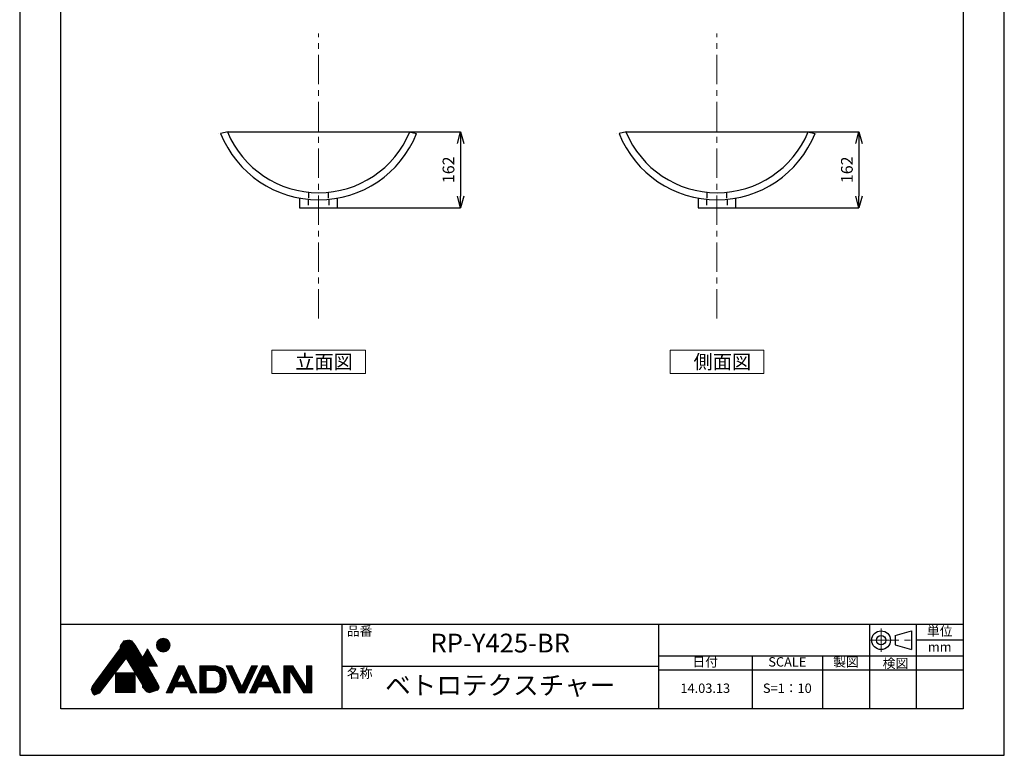
# Model space of a CAD drawing. Units: millimetres. Extents: x 0 to 2100, y 0 to 2970.
# Drawn here: x 0 to 2100, y 0 to 1569 of the extents above; entities that cross this region are included whole.
import ezdxf
from ezdxf.enums import TextEntityAlignment as Align

# ---------------------------------------------------------------- set-up
doc = ezdxf.new("R2010")
doc.units = ezdxf.units.MM
doc.header["$LTSCALE"] = 10
doc.linetypes.add('CENTER1', pattern=[10, 6.25, -1.25, 1.25, -1.25])
doc.linetypes.add('DASHED1', pattern=[2.5, 1.25, -1.25])
doc.layers.add('_0-0_', color=7, linetype='Continuous')
doc.layers.add('_0-2_', color=7, linetype='Continuous')
for name, color, linetype, lineweight in [('中心線', 1, 'CENTER1', 15), ('図面枠', 6, 'Continuous', 25), ('寸法線', 3, 'Continuous', 15), ('文字', 4, 'Continuous', 15), ('細線', 6, 'Continuous', 9)]:
    doc.layers.add(name, color=color, linetype=linetype, lineweight=lineweight)
doc.styles.add('japanese', font='romans.shx', dxfattribs={"bigfont": 'bigfont.shx'})
doc.dimstyles.new('KIHON', dxfattribs={"dimscale": 10, "dimtxt": 2.5, "dimasz": 2.5, "dimexe": 0, "dimexo": 2, "dimgap": 1, "dimtad": 1, "dimdec": 0, "dimdsep": 46, "dimtxsty": 'japanese', "dimblk": 'OPEN30', "dimcen": 2.5, "dimadec": 0, "dimazin": 0, "dimtfac": 1, "dimtdec": 0, "dimtmove": 0, "dimatfit": 0, "dimfxl": 1, "dimarcsym": 0})

# ---------------------------------------------------------------- blocks, each defined once
blk = doc.blocks.new('_Open30')
at = {"color": 0, "linetype": 'ByBlock', "lineweight": -2}
for p, q in [((-1, 0.268), (0, 0)), ((0, 0), (-1, -0.268)), ((0, 0), (-1, 0))]:
    blk.add_line(p, q, dxfattribs=at)
blk = doc.blocks.new('*D10')
at = {"layer": 'Defpoints', "color": 0, "transparency": 16777216}
for p in [(637.6, 1329.6), (637.6, 1167.6), (940.3, 1167.6)]:
    blk.add_point(p, dxfattribs=at)
at = {"layer": '寸法線', "color": 0, "lineweight": -2, "transparency": 16777216}
for p, q in [((657.6, 1329.6), (940.3, 1329.6)), ((940.3, 1304.6), (940.3, 1192.6)), ((657.6, 1167.6), (940.3, 1167.6))]:
    blk.add_line(p, q, dxfattribs=at)
at = {"layer": '寸法線', "color": 0, "lineweight": -2, "transparency": 16777216, "xscale": 25, "yscale": 25, "zscale": 25}
for p, rotation in [((940.3, 1329.6), 90), ((940.3, 1167.6), 270)]:
    blk.add_blockref('_Open30', p, dxfattribs=dict(at, rotation=rotation))
at = {"layer": '寸法線', "color": 0, "transparency": 16777216, "insert": (917.8, 1248.6), "char_height": 25, "attachment_point": 5, "rotation": 90, "style": 'japanese'}
blk.add_mtext('162', dxfattribs=at)
blk = doc.blocks.new('*D12')
at = {"layer": 'Defpoints', "color": 0, "transparency": 16777216}
for p in [(1487.3, 1329.6), (1487.3, 1167.6), (1790, 1167.6)]:
    blk.add_point(p, dxfattribs=at)
at = {"layer": '寸法線', "color": 0, "lineweight": -2, "transparency": 16777216}
for p, q in [((1507.3, 1329.6), (1790, 1329.6)), ((1790, 1304.6), (1790, 1192.6)), ((1507.3, 1167.6), (1790, 1167.6))]:
    blk.add_line(p, q, dxfattribs=at)
at = {"layer": '寸法線', "color": 0, "lineweight": -2, "transparency": 16777216, "xscale": 25, "yscale": 25, "zscale": 25}
for p, rotation in [((1790, 1329.6), 90), ((1790, 1167.6), 270)]:
    blk.add_blockref('_Open30', p, dxfattribs=dict(at, rotation=rotation))
at = {"layer": '寸法線', "color": 0, "transparency": 16777216, "insert": (1767.5, 1248.6), "char_height": 25, "attachment_point": 5, "rotation": 90, "style": 'japanese'}
blk.add_mtext('162', dxfattribs=at)

msp = doc.modelspace()

# ---------------------------------------------------------------- linework, layer by layer
at = {"layer": '_0-0_', "color": 2, "linetype": 'Continuous'}
for p, q in [((1867.23, 255.43), (1902.23, 265.43)), ((1867.23, 255.43), (1867.23, 235.43)), ((1902.23, 265.43), (1902.23, 225.43)), ((1867.23, 235.43), (1902.23, 225.43))]:
    msp.add_line(p, q, dxfattribs=at)
for radius in [20, 10]:
    msp.add_circle((1837.23, 245.43), radius, dxfattribs=at)
at = {"layer": '_0-2_', "color": 5, "linetype": 'Continuous'}
for p, q in [((423.66, 1325.65), (423.64, 1325.64)), ((444.35, 1329.62), (428.61, 1325.64)), ((444.35, 1329.62), (830.88, 1329.62)), ((830.88, 1329.62), (846.61, 1325.64)), ((1273.34, 1325.65), (1273.33, 1325.64)), ((1294.03, 1329.62), (1278.3, 1325.64)), ((1294.03, 1329.62), (1680.57, 1329.62)), ((1680.57, 1329.62), (1696.3, 1325.64)), ((1700.2, 1325.65), (1700.22, 1325.64)), ((597.09, 1188.3), (597.09, 1167.62)), ((677.09, 1188.11), (677.09, 1167.62)), ((1446.77, 1188.3), (1446.77, 1167.62)), ((1526.77, 1188.11), (1526.77, 1167.62)), ((597.09, 1167.62), (677.09, 1167.62)), ((1446.77, 1167.62), (1526.77, 1167.62))]:
    msp.add_line(p, q, dxfattribs=at)
at = {"layer": '_0-2_', "color": 5, "linetype": 'DASHED1'}
for p, q in [((616.09, 1200.73), (616.09, 1185.65)), ((658.09, 1200.62), (658.09, 1185.55)), ((1465.77, 1200.73), (1465.77, 1185.65)), ((1507.77, 1200.62), (1507.77, 1185.55)), ((615.09, 1185.75), (615.09, 1167.62)), ((659.09, 1185.65), (659.09, 1167.62)), ((1464.77, 1185.75), (1464.77, 1167.62)), ((1508.77, 1185.65), (1508.77, 1167.62))]:
    msp.add_line(p, q, dxfattribs=at)
at = {"layer": '_0-2_', "color": 5, "linetype": 'Continuous'}
for centre, radius, start, end in [((637.61, 1410.01), 225.39, 201.98279, 338.01721), ((637.61, 1410.02), 210.39, 202.5425, 337.4575), ((1487.3, 1410.01), 225.39, 201.98279, 338.01721), ((1487.3, 1410.02), 210.39, 202.5425, 337.4575)]:
    msp.add_arc(centre, radius, start, end, dxfattribs=at)
at = {"layer": 'Defpoints', "linetype": 'Continuous'}
msp.add_lwpolyline([(0, 0), (2100, 0), (2100, 2970), (0, 2970)], close=True, dxfattribs=at)
at = {"layer": '中心線'}
for p, q in [((637.61, 931.18), (637.61, 1538.97)), ((1486.77, 931.18), (1486.77, 1538.97)), ((1837.23, 270.43), (1837.23, 220.43)), ((1812.23, 245.43), (1907.23, 245.43))]:
    msp.add_line(p, q, dxfattribs=at)
at = {"layer": '図面枠', "linetype": 'Continuous'}
for p, q in [((87.77, 99.18), (87.77, 2870.82)), ((2012.23, 2870.82), (2012.23, 99.18)), ((2012.23, 279.18), (87.77, 279.18)), ((687.77, 99.18), (687.77, 279.18)), ((1362.23, 279.18), (1362.23, 99.18)), ((1812.23, 279.18), (1812.23, 99.18)), ((1912.23, 279.18), (1912.23, 99.18)), ((2012.23, 245.43), (1912.23, 245.43)), ((2012.23, 211.68), (1362.23, 211.68)), ((1562.23, 211.68), (1562.23, 99.18)), ((1712.23, 211.68), (1712.23, 99.18)), ((1362.23, 189.18), (687.77, 189.18)), ((2012.23, 181.68), (1362.23, 181.68)), ((2012.23, 99.18), (87.77, 99.18))]:
    msp.add_line(p, q, dxfattribs=at)
at = {"layer": '文字', "linetype": 'Continuous'}
for p, q in [((737.61, 864.08), (537.61, 864.08)), ((537.61, 864.08), (537.61, 814.08)), ((737.61, 814.08), (737.61, 864.08)), ((1587.31, 864.08), (1387.31, 864.08)), ((1387.31, 864.08), (1387.31, 814.08)), ((1587.31, 814.08), (1587.31, 864.08)), ((537.61, 814.08), (737.61, 814.08)), ((1387.31, 814.08), (1587.31, 814.08))]:
    msp.add_line(p, q, dxfattribs=at)
at = {"layer": '細線', "linetype": 'Continuous'}
for p, q in [((152.88, 139.95), (246.73, 233.8)), ((153.53, 137.77), (247.79, 232.03)), ((153.56, 143.46), (245.61, 235.51)), ((156.33, 149.05), (244.39, 237.12)), ((163.16, 158.72), (243.17, 238.73)), ((171.15, 169.53), (241.95, 240.33)), ((179.14, 180.35), (240.73, 241.94)), ((187.13, 191.17), (239.47, 243.51)), ((195.12, 201.99), (237.63, 244.49)), ((203.11, 212.81), (235.51, 245.2)), ((211.1, 223.63), (233.21, 245.74)), ((213.98, 229.33), (230.2, 245.55)), ((213.98, 232.16), (226.7, 244.88)), ((213.98, 232.63), (215.38, 235.89)), ((213.98, 227.52), (213.98, 232.63)), ((214.25, 233.25), (253.39, 194.11)), ((215.1, 235.23), (254.43, 195.9)), ((215.38, 235.89), (219.09, 240.07)), ((216.27, 236.89), (255.46, 197.69)), ((217.6, 238.39), (256.5, 199.49)), ((218.93, 239.88), (257.53, 201.28)), ((219.09, 240.07), (220.25, 241.23)), ((220.25, 241.23), (222.34, 244.25)), ((220.32, 241.32), (258.57, 203.07)), ((220.33, 241.34), (223.38, 244.38)), ((221.48, 242.99), (259.61, 204.87)), ((222.34, 244.25), (225.83, 244.71)), ((222.97, 244.33), (260.64, 206.66)), ((225.46, 244.66), (261.68, 208.45)), ((225.83, 244.71), (231.87, 245.87)), ((227.85, 245.1), (258.17, 214.78)), ((230.23, 245.56), (253.9, 221.88)), ((231.87, 245.87), (234.19, 245.64)), ((232.84, 245.77), (249.63, 228.99)), ((234.19, 245.64), (239.07, 244.01)), ((236.61, 244.83), (244.61, 236.83)), ((239.07, 244.01), (240.92, 241.69)), ((240.92, 241.69), (246.03, 234.96)), ((246.03, 234.96), (261.83, 208.71)), ((291.5, 234.19), (320.98, 234.19)), ((291.53, 236.19), (320.95, 236.19)), ((291.75, 232.19), (320.73, 232.19)), ((291.83, 238.19), (320.65, 238.19)), ((292.22, 230.39), (292.22, 239.62)), ((292.42, 240.19), (320.06, 240.19)), ((293.35, 242.19), (319.13, 242.19)), ((294.22, 226.44), (294.22, 243.57)), ((294.69, 244.19), (317.79, 244.19)), ((296.22, 224.17), (296.22, 245.85)), ((296.61, 246.19), (315.87, 246.19)), ((298.22, 222.62), (298.22, 247.4)), ((299.61, 248.19), (312.88, 248.19)), ((300.22, 221.53), (300.22, 248.48)), ((302.22, 220.81), (302.22, 249.21)), ((304.22, 220.39), (304.22, 249.63)), ((306.22, 220.25), (306.22, 249.77)), ((308.22, 220.38), (308.22, 249.63)), ((310.22, 220.8), (310.22, 249.22)), ((312.22, 221.52), (312.22, 248.5)), ((314.22, 222.59), (314.22, 247.42)), ((316.22, 224.14), (316.22, 245.88)), ((318.22, 226.39), (318.22, 243.62)), ((320.22, 230.28), (320.22, 239.73)), ((154.17, 135.58), (248.86, 230.27)), ((161.49, 156.46), (213.98, 227.52)), ((202.11, 211.45), (218.31, 195.25)), ((203.31, 213.08), (219.54, 196.85)), ((204.51, 214.7), (220.77, 198.45)), ((205.71, 216.33), (221.99, 200.05)), ((206.92, 217.96), (223.22, 201.65)), ((208.12, 219.58), (224.45, 203.25)), ((209.32, 221.21), (225.68, 204.85)), ((210.52, 222.84), (226.91, 206.45)), ((211.72, 224.46), (295.37, 140.81)), ((212.92, 226.09), (296.56, 142.46)), ((213.98, 230.69), (252.36, 192.31)), ((213.98, 227.86), (251.32, 190.52)), ((227.62, 206.2), (249.92, 228.5)), ((228.69, 204.45), (250.98, 226.73)), ((229.77, 202.69), (252.04, 224.97)), ((230.84, 200.94), (253.11, 223.2)), ((231.91, 199.18), (254.17, 221.44)), ((232.99, 197.43), (255.23, 219.67)), ((234.06, 195.67), (256.29, 217.91)), ((235.13, 193.91), (257.36, 216.14)), ((236.2, 192.16), (258.42, 214.37)), ((237.28, 190.4), (259.48, 212.61)), ((238.35, 188.65), (260.54, 210.84)), ((250.91, 189.81), (272.41, 227.05)), ((262.68, 210.19), (282.15, 210.19)), ((263.83, 212.19), (280.99, 212.19)), ((264.22, 189.81), (264.22, 212.86)), ((264.99, 214.19), (279.84, 214.19)), ((266.14, 216.19), (278.68, 216.19)), ((266.22, 189.81), (266.22, 216.33)), ((267.3, 218.19), (277.53, 218.19)), ((268.22, 189.81), (268.22, 219.79)), ((268.45, 220.19), (276.37, 220.19)), ((269.61, 222.19), (275.22, 222.19)), ((270.22, 189.81), (270.22, 223.26)), ((270.76, 224.19), (274.06, 224.19)), ((271.92, 226.19), (272.91, 226.19)), ((272.22, 189.81), (272.22, 226.72)), ((272.41, 227.05), (293.91, 189.81)), ((274.22, 189.81), (274.22, 223.91)), ((276.22, 189.81), (276.22, 220.45)), ((278.22, 189.81), (278.22, 216.99)), ((280.22, 189.81), (280.22, 213.52)), ((282.22, 189.81), (282.22, 210.06)), ((292.29, 230.19), (320.19, 230.19)), ((293.15, 228.19), (319.33, 228.19)), ((294.41, 226.19), (318.08, 226.19)), ((296.2, 224.19), (316.28, 224.19)), ((298.92, 222.19), (313.56, 222.19)), ((155.06, 133.64), (223.74, 202.32)), ((156.24, 131.99), (214.38, 190.13)), ((227.22, 206.85), (170.32, 132.77)), ((186.49, 190.3), (202.34, 174.45)), ((187.69, 191.93), (203.56, 176.05)), ((188.89, 193.55), (204.79, 177.65)), ((190.09, 195.18), (206.02, 179.25)), ((191.3, 196.81), (207.25, 180.85)), ((192.5, 198.43), (208.48, 182.45)), ((193.7, 200.06), (209.71, 184.05)), ((194.9, 201.69), (210.94, 185.65)), ((196.1, 203.31), (212.17, 187.25)), ((197.3, 204.94), (213.39, 188.85)), ((198.5, 206.57), (214.62, 190.45)), ((199.71, 208.2), (215.85, 192.05)), ((200.91, 209.82), (217.08, 193.65)), ((261.93, 150.08), (227.22, 206.85)), ((228.35, 205.01), (294.19, 139.17)), ((232.8, 197.73), (292.21, 138.32)), ((237.25, 190.45), (290.03, 137.67)), ((239.42, 186.89), (261.61, 209.08)), ((240.5, 185.14), (258.76, 203.4)), ((241.57, 183.38), (254.9, 196.71)), ((242.64, 181.63), (251.03, 190.02)), ((243.72, 179.87), (253.65, 189.81)), ((244.79, 178.12), (256.48, 189.81)), ((245.86, 176.36), (259.31, 189.81)), ((246.94, 174.61), (262.14, 189.81)), ((248.01, 172.85), (264.97, 189.81)), ((249.08, 171.1), (267.8, 189.81)), ((250.16, 169.34), (270.63, 189.81)), ((250.91, 189.81), (293.91, 189.81)), ((251.13, 190.19), (293.69, 190.19)), ((251.23, 167.59), (273.18, 189.53)), ((252.03, 189.81), (297.33, 144.51)), ((252.22, 189.81), (252.22, 192.08)), ((252.29, 192.19), (292.54, 192.19)), ((253.44, 194.19), (291.38, 194.19)), ((254.22, 189.81), (254.22, 195.54)), ((254.6, 196.19), (290.23, 196.19)), ((254.86, 189.81), (296.66, 148.01)), ((255.75, 198.19), (289.08, 198.19)), ((256.22, 189.81), (256.22, 199.01)), ((256.91, 200.19), (287.92, 200.19)), ((257.69, 189.81), (294.12, 153.38)), ((258.06, 202.19), (286.77, 202.19)), ((258.22, 189.81), (258.22, 202.47)), ((259.22, 204.19), (285.61, 204.19)), ((260.22, 189.81), (260.22, 205.94)), ((260.37, 206.19), (284.46, 206.19)), ((260.52, 189.81), (290.22, 160.1)), ((261.53, 208.19), (283.3, 208.19)), ((262.22, 189.81), (262.22, 209.4)), ((263.35, 189.81), (286.33, 166.83)), ((266.17, 189.81), (282.43, 173.55)), ((269, 189.81), (278.54, 180.27)), ((271.83, 189.81), (274.64, 187)), ((273.01, 189.81), (295.49, 151.01)), ((284.22, 189.81), (284.22, 206.59)), ((286.22, 189.81), (286.22, 203.13)), ((288.22, 189.81), (288.22, 199.67)), ((290.22, 189.81), (290.22, 196.2)), ((292.22, 189.81), (292.22, 192.74)), ((339.02, 190.5), (312.18, 132.95)), ((338.55, 189.5), (351.39, 189.5)), ((350.92, 190.5), (339.02, 190.5)), ((339.02, 190.5), (350.92, 190.5)), ((350.92, 190.5), (377.76, 132.95)), ((384.45, 190.5), (384.45, 132.95)), ((417.45, 190.5), (384.45, 190.5)), ((384.45, 190.5), (417.45, 190.5)), ((384.45, 189.5), (421.2, 189.5)), ((418.1, 190.33), (417.45, 190.5)), ((419.23, 190.04), (418.1, 190.33)), ((420.37, 189.73), (419.23, 190.04)), ((421.5, 189.42), (420.37, 189.73)), ((422.64, 189.08), (421.5, 189.42)), ((423.78, 188.72), (422.64, 189.08)), ((440.45, 190.5), (467.29, 132.95)), ((453.45, 190.5), (440.45, 190.5)), ((440.45, 190.5), (453.45, 190.5)), ((440.92, 189.5), (453.92, 189.5)), ((453.45, 190.5), (473.79, 146.89)), ((494.12, 190.5), (473.79, 146.89)), ((480.29, 132.95), (507.12, 190.5)), ((517.12, 190.5), (490.29, 132.95)), ((493.66, 189.5), (506.66, 189.5)), ((507.12, 190.5), (494.12, 190.5)), ((494.12, 190.5), (507.12, 190.5)), ((516.66, 189.5), (530.94, 189.5)), ((530.48, 190.5), (517.12, 190.5)), ((517.12, 190.5), (530.48, 190.5)), ((530.48, 190.5), (557.31, 132.95)), ((563.08, 190.5), (563.08, 132.95)), ((582.8, 190.5), (563.08, 190.5)), ((563.08, 190.5), (582.8, 190.5)), ((563.08, 189.5), (583.43, 189.5)), ((582.8, 190.5), (611.87, 143.99)), ((611.87, 143.99), (611.87, 190.5)), ((622.87, 190.5), (611.87, 190.5)), ((611.87, 190.5), (622.87, 190.5)), ((611.87, 189.5), (622.87, 189.5)), ((622.87, 132.95), (622.87, 190.5)), ((157.56, 130.49), (205.01, 177.94)), ((170.87, 169.15), (186.36, 153.66)), ((172.07, 170.78), (187.59, 155.26)), ((173.27, 172.4), (188.82, 156.86)), ((174.47, 174.03), (190.05, 158.46)), ((175.68, 175.66), (191.28, 160.06)), ((176.88, 177.28), (192.51, 161.65)), ((178.08, 178.91), (193.74, 163.25)), ((179.28, 180.54), (194.96, 164.85)), ((180.48, 182.17), (196.19, 166.45)), ((181.68, 183.79), (197.42, 168.05)), ((182.88, 185.42), (198.65, 169.65)), ((184.09, 187.05), (199.88, 171.25)), ((185.29, 188.67), (201.11, 172.85)), ((204.11, 176.08), (204.11, 133.98)), ((246.15, 176.08), (204.11, 176.08)), ((204.11, 175.19), (246.15, 175.19)), ((204.11, 174.19), (246.15, 174.19)), ((204.11, 173.19), (246.15, 173.19)), ((204.11, 172.19), (246.15, 172.19)), ((204.11, 171.19), (246.15, 171.19)), ((204.11, 170.19), (246.15, 170.19)), ((204.11, 169.19), (246.15, 169.19)), ((204.11, 168.19), (246.15, 168.19)), ((204.22, 133.98), (204.22, 176.08)), ((205.22, 133.98), (205.22, 176.08)), ((206.22, 133.98), (206.22, 176.08)), ((207.22, 133.98), (207.22, 176.08)), ((208.22, 133.98), (208.22, 176.08)), ((209.22, 133.98), (209.22, 176.08)), ((210.22, 133.98), (210.22, 176.08)), ((211.22, 133.98), (211.22, 176.08)), ((212.22, 133.98), (212.22, 176.08)), ((213.22, 133.98), (213.22, 176.08)), ((214.22, 133.98), (214.22, 176.08)), ((215.22, 133.98), (215.22, 176.08)), ((216.22, 133.98), (216.22, 176.08)), ((217.22, 133.98), (217.22, 176.08)), ((218.22, 133.98), (218.22, 176.08)), ((219.22, 133.98), (219.22, 176.08)), ((220.22, 133.98), (220.22, 176.08)), ((221.22, 133.98), (221.22, 176.08)), ((222.22, 133.98), (222.22, 176.08)), ((223.22, 133.98), (223.22, 176.08)), ((224.22, 133.98), (224.22, 176.08)), ((225.22, 133.98), (225.22, 176.08)), ((226.22, 133.98), (226.22, 176.08)), ((227.22, 133.98), (227.22, 176.08)), ((228.22, 133.98), (228.22, 176.08)), ((229.22, 133.98), (229.22, 176.08)), ((230.22, 133.98), (230.22, 176.08)), ((231.22, 133.98), (231.22, 176.08)), ((232.22, 133.98), (232.22, 176.08)), ((233.22, 133.98), (233.22, 176.08)), ((234.22, 133.98), (234.22, 176.08)), ((235.22, 133.98), (235.22, 176.08)), ((236.22, 133.98), (236.22, 176.08)), ((237.22, 133.98), (237.22, 176.08)), ((238.22, 133.98), (238.22, 176.08)), ((239.22, 133.98), (239.22, 176.08)), ((240.22, 133.98), (240.22, 176.08)), ((241.22, 133.98), (241.22, 176.08)), ((241.7, 183.17), (287.86, 137.01)), ((242.22, 133.98), (242.22, 176.08)), ((243.22, 133.98), (243.22, 176.08)), ((244.22, 133.98), (244.22, 176.08)), ((245.22, 133.98), (245.22, 176.08)), ((246.15, 133.98), (246.15, 176.08)), ((246.15, 175.9), (285.68, 136.36)), ((250.6, 168.62), (283.51, 135.71)), ((252.3, 165.83), (274.21, 187.74)), ((253.37, 164.07), (275.25, 185.95)), ((254.45, 162.32), (276.29, 184.16)), ((255.52, 160.56), (277.33, 182.37)), ((256.59, 158.81), (278.36, 180.58)), ((257.67, 157.05), (279.4, 178.79)), ((258.74, 155.3), (280.44, 177)), ((259.81, 153.54), (281.48, 175.21)), ((260.89, 151.79), (282.51, 173.41)), ((261.93, 150.01), (283.55, 171.62)), ((262.09, 147.34), (284.59, 169.83)), ((262.41, 144.82), (285.63, 168.04)), ((328.76, 168.5), (341.76, 168.5)), ((329.23, 169.5), (342.23, 169.5)), ((329.69, 170.5), (342.69, 170.5)), ((330.16, 171.5), (343.16, 171.5)), ((330.63, 172.5), (343.63, 172.5)), ((331.09, 173.5), (344.09, 173.5)), ((331.56, 174.5), (344.56, 174.5)), ((332.03, 175.5), (357.91, 175.5)), ((332.49, 176.5), (357.45, 176.5)), ((332.96, 177.5), (356.98, 177.5)), ((333.42, 178.5), (356.52, 178.5)), ((333.89, 179.5), (356.05, 179.5)), ((334.36, 180.5), (355.58, 180.5)), ((334.82, 181.5), (355.12, 181.5)), ((335.29, 182.5), (354.65, 182.5)), ((335.76, 183.5), (354.18, 183.5)), ((344.97, 175.38), (335.91, 155.95)), ((336.22, 184.5), (353.72, 184.5)), ((336.69, 185.5), (353.25, 185.5)), ((337.16, 186.5), (352.79, 186.5)), ((337.62, 187.5), (352.32, 187.5)), ((338.09, 188.5), (351.85, 188.5)), ((344.97, 175.38), (354.03, 155.95)), ((345.38, 174.5), (358.38, 174.5)), ((345.85, 173.5), (358.85, 173.5)), ((346.31, 172.5), (359.31, 172.5)), ((346.78, 171.5), (359.78, 171.5)), ((347.25, 170.5), (360.25, 170.5)), ((347.71, 169.5), (360.71, 169.5)), ((348.18, 168.5), (361.18, 168.5)), ((384.45, 188.5), (424.45, 188.5)), ((384.45, 187.5), (427.08, 187.5)), ((384.45, 186.5), (429.28, 186.5)), ((384.45, 185.5), (431.09, 185.5)), ((384.45, 184.5), (432.62, 184.5)), ((384.45, 183.5), (433.87, 183.5)), ((384.45, 182.5), (434.86, 182.5)), ((384.45, 181.5), (435.76, 181.5)), ((384.45, 180.5), (397.45, 180.5)), ((384.45, 179.5), (397.45, 179.5)), ((384.45, 178.5), (397.45, 178.5)), ((384.45, 177.5), (397.45, 177.5)), ((384.45, 176.5), (397.45, 176.5)), ((384.45, 175.5), (397.45, 175.5)), ((384.45, 174.5), (397.45, 174.5)), ((384.45, 173.5), (397.45, 173.5)), ((384.45, 172.5), (397.45, 172.5)), ((384.45, 171.5), (397.45, 171.5)), ((384.45, 170.5), (397.45, 170.5)), ((384.45, 169.5), (397.45, 169.5)), ((384.45, 168.5), (397.45, 168.5)), ((417.45, 180.5), (397.45, 180.5)), ((397.45, 180.5), (397.45, 142.95)), ((417.45, 180.5), (418.2, 180.09)), ((417.45, 180.5), (436.45, 180.5)), ((418.2, 180.09), (419.47, 179.37)), ((419.25, 179.5), (436.99, 179.5)), ((419.47, 179.37), (420.71, 178.63)), ((420.71, 178.63), (421.88, 177.84)), ((420.9, 178.5), (437.45, 178.5)), ((421.88, 177.84), (422.97, 177)), ((422.32, 177.5), (437.82, 177.5)), ((422.97, 177), (423.95, 176.08)), ((423.5, 176.5), (438.15, 176.5)), ((424.45, 188.5), (423.78, 188.72)), ((423.95, 176.08), (424.45, 175.5)), ((425.77, 188.03), (424.45, 188.5)), ((424.45, 175.5), (425.17, 174.49)), ((424.45, 175.5), (438.45, 175.5)), ((425.16, 174.5), (438.72, 174.5)), ((425.17, 174.49), (426.12, 172.54)), ((425.65, 173.5), (438.97, 173.5)), ((428.04, 187.11), (425.77, 188.03)), ((426.12, 172.54), (426.77, 170.4)), ((426.14, 172.5), (439.2, 172.5)), ((426.44, 171.5), (439.42, 171.5)), ((426.74, 170.5), (439.61, 170.5)), ((426.77, 170.4), (427.16, 168.09)), ((426.92, 169.5), (439.79, 169.5)), ((427.09, 168.5), (439.94, 168.5)), ((427.16, 168.09), (427.37, 165.67)), ((430.24, 186.03), (428.04, 187.11)), ((432.29, 184.76), (430.24, 186.03)), ((434.13, 183.29), (432.29, 184.76)), ((435.69, 181.6), (434.13, 183.29)), ((436.45, 180.5), (435.69, 181.6)), ((436.7, 180.07), (436.45, 180.5)), ((437.09, 179.3), (436.7, 180.07)), ((437.45, 178.5), (437.09, 179.3)), ((437.76, 177.68), (437.45, 178.5)), ((438.04, 176.84), (437.76, 177.68)), ((438.31, 176), (438.04, 176.84)), ((438.45, 175.5), (438.31, 176)), ((438.8, 174.22), (438.45, 175.5)), ((439.32, 172), (438.8, 174.22)), ((439.75, 169.77), (439.32, 172)), ((440.08, 167.53), (439.75, 169.77)), ((441.38, 188.5), (454.38, 188.5)), ((441.85, 187.5), (454.85, 187.5)), ((442.31, 186.5), (455.31, 186.5)), ((442.78, 185.5), (455.78, 185.5)), ((443.25, 184.5), (456.25, 184.5)), ((443.71, 183.5), (456.71, 183.5)), ((444.18, 182.5), (457.18, 182.5)), ((444.65, 181.5), (457.65, 181.5)), ((445.11, 180.5), (458.11, 180.5)), ((445.58, 179.5), (458.58, 179.5)), ((446.04, 178.5), (459.04, 178.5)), ((446.51, 177.5), (459.51, 177.5)), ((446.98, 176.5), (459.98, 176.5)), ((447.44, 175.5), (460.44, 175.5)), ((447.91, 174.5), (460.91, 174.5)), ((448.38, 173.5), (461.38, 173.5)), ((448.84, 172.5), (461.84, 172.5)), ((449.31, 171.5), (462.31, 171.5)), ((449.78, 170.5), (462.78, 170.5)), ((450.24, 169.5), (463.24, 169.5)), ((450.71, 168.5), (463.71, 168.5)), ((483.86, 168.5), (496.86, 168.5)), ((484.33, 169.5), (497.33, 169.5)), ((484.8, 170.5), (497.8, 170.5)), ((485.26, 171.5), (498.26, 171.5)), ((485.73, 172.5), (498.73, 172.5)), ((486.2, 173.5), (499.2, 173.5)), ((486.66, 174.5), (499.66, 174.5)), ((487.13, 175.5), (500.13, 175.5)), ((487.59, 176.5), (500.59, 176.5)), ((488.06, 177.5), (501.06, 177.5)), ((488.53, 178.5), (501.53, 178.5)), ((488.99, 179.5), (501.99, 179.5)), ((489.46, 180.5), (502.46, 180.5)), ((489.93, 181.5), (502.93, 181.5)), ((490.39, 182.5), (503.39, 182.5)), ((490.86, 183.5), (503.86, 183.5)), ((491.32, 184.5), (504.32, 184.5)), ((491.79, 185.5), (504.79, 185.5)), ((492.26, 186.5), (505.26, 186.5)), ((492.72, 187.5), (505.72, 187.5)), ((493.19, 188.5), (506.19, 188.5)), ((506.86, 168.5), (519.86, 168.5)), ((507.33, 169.5), (520.33, 169.5)), ((507.8, 170.5), (520.8, 170.5)), ((508.26, 171.5), (521.26, 171.5)), ((508.73, 172.5), (521.73, 172.5)), ((509.2, 173.5), (522.2, 173.5)), ((509.66, 174.5), (522.66, 174.5)), ((510.13, 175.5), (523.13, 175.5)), ((510.59, 176.5), (523.59, 176.5)), ((511.06, 177.5), (536.54, 177.5)), ((511.53, 178.5), (536.07, 178.5)), ((511.99, 179.5), (535.61, 179.5)), ((512.46, 180.5), (535.14, 180.5)), ((512.93, 181.5), (534.67, 181.5)), ((513.39, 182.5), (534.21, 182.5)), ((513.86, 183.5), (533.74, 183.5)), ((514.01, 155.95), (523.8, 176.94)), ((514.32, 184.5), (533.27, 184.5)), ((514.79, 185.5), (532.81, 185.5)), ((515.26, 186.5), (532.34, 186.5)), ((515.72, 187.5), (531.88, 187.5)), ((516.19, 188.5), (531.41, 188.5)), ((533.59, 155.95), (523.8, 176.94)), ((524.01, 176.5), (537.01, 176.5)), ((524.47, 175.5), (537.47, 175.5)), ((524.94, 174.5), (537.94, 174.5)), ((525.4, 173.5), (538.4, 173.5)), ((525.87, 172.5), (538.87, 172.5)), ((526.34, 171.5), (539.34, 171.5)), ((526.8, 170.5), (539.8, 170.5)), ((527.27, 169.5), (540.27, 169.5)), ((527.74, 168.5), (540.74, 168.5)), ((563.08, 188.5), (584.05, 188.5)), ((563.08, 187.5), (584.68, 187.5)), ((563.08, 186.5), (585.3, 186.5)), ((563.08, 185.5), (585.93, 185.5)), ((563.08, 184.5), (586.55, 184.5)), ((563.08, 183.5), (587.18, 183.5)), ((563.08, 182.5), (587.8, 182.5)), ((563.08, 181.5), (588.42, 181.5)), ((563.08, 180.5), (576.08, 180.5)), ((563.08, 179.5), (576.08, 179.5)), ((563.08, 178.5), (576.08, 178.5)), ((563.08, 177.5), (576.08, 177.5)), ((563.08, 176.5), (576.08, 176.5)), ((563.08, 175.5), (576.08, 175.5)), ((563.08, 174.5), (576.08, 174.5)), ((563.08, 173.5), (576.08, 173.5)), ((563.08, 172.5), (576.08, 172.5)), ((563.08, 171.5), (576.08, 171.5)), ((563.08, 170.5), (576.08, 170.5)), ((563.08, 169.5), (576.08, 169.5)), ((563.08, 168.5), (576.08, 168.5)), ((576.08, 180.5), (605.79, 132.95)), ((576.08, 180.5), (576.08, 132.95)), ((576.08, 180.5), (589.05, 180.5)), ((576.7, 179.5), (589.67, 179.5)), ((577.33, 178.5), (590.3, 178.5)), ((577.95, 177.5), (590.92, 177.5)), ((578.58, 176.5), (591.55, 176.5)), ((579.2, 175.5), (592.17, 175.5)), ((579.83, 174.5), (592.8, 174.5)), ((580.45, 173.5), (593.42, 173.5)), ((581.08, 172.5), (594.05, 172.5)), ((581.7, 171.5), (594.67, 171.5)), ((582.33, 170.5), (595.3, 170.5)), ((582.95, 169.5), (595.92, 169.5)), ((583.58, 168.5), (596.55, 168.5)), ((611.87, 188.5), (622.87, 188.5)), ((611.87, 187.5), (622.87, 187.5)), ((611.87, 186.5), (622.87, 186.5)), ((611.87, 185.5), (622.87, 185.5)), ((611.87, 184.5), (622.87, 184.5)), ((611.87, 183.5), (622.87, 183.5)), ((611.87, 182.5), (622.87, 182.5)), ((611.87, 181.5), (622.87, 181.5)), ((611.87, 180.5), (622.87, 180.5)), ((611.87, 179.5), (622.87, 179.5)), ((611.87, 178.5), (622.87, 178.5)), ((611.87, 177.5), (622.87, 177.5)), ((611.87, 176.5), (622.87, 176.5)), ((611.87, 175.5), (622.87, 175.5)), ((611.87, 174.5), (622.87, 174.5)), ((611.87, 173.5), (622.87, 173.5)), ((611.87, 172.5), (622.87, 172.5)), ((611.87, 171.5), (622.87, 171.5)), ((611.87, 170.5), (622.87, 170.5)), ((611.87, 169.5), (622.87, 169.5)), ((611.87, 168.5), (622.87, 168.5)), ((154.53, 146.47), (161.49, 156.46)), ((155.45, 147.8), (170.39, 132.86)), ((156.62, 149.46), (171.62, 134.46)), ((157.78, 151.13), (172.85, 136.06)), ((158.94, 152.8), (174.08, 137.66)), ((159.04, 129.13), (195.65, 165.74)), ((160.1, 154.46), (175.31, 139.26)), ((161.26, 156.13), (176.53, 140.86)), ((162.28, 129.55), (186.28, 153.55)), ((162.46, 157.76), (177.76, 142.46)), ((163.66, 159.39), (178.99, 144.06)), ((164.86, 161.02), (180.22, 145.66)), ((166.06, 162.64), (181.45, 147.26)), ((167.26, 164.27), (182.68, 148.86)), ((168.47, 165.9), (183.91, 150.46)), ((169.67, 167.52), (185.13, 152.06)), ((204.11, 167.19), (246.15, 167.19)), ((204.11, 166.19), (246.15, 166.19)), ((204.11, 165.19), (246.15, 165.19)), ((204.11, 164.19), (246.15, 164.19)), ((204.11, 163.19), (246.15, 163.19)), ((204.11, 162.19), (246.15, 162.19)), ((204.11, 161.19), (246.15, 161.19)), ((204.11, 160.19), (246.15, 160.19)), ((204.11, 159.19), (246.15, 159.19)), ((204.11, 158.19), (246.15, 158.19)), ((204.11, 157.19), (246.15, 157.19)), ((204.11, 156.19), (246.15, 156.19)), ((204.11, 155.19), (246.15, 155.19)), ((204.11, 154.19), (246.15, 154.19)), ((204.11, 153.19), (246.15, 153.19)), ((204.11, 152.19), (246.15, 152.19)), ((204.11, 151.19), (246.15, 151.19)), ((204.11, 150.19), (246.15, 150.19)), ((204.11, 149.19), (246.15, 149.19)), ((204.11, 148.19), (246.15, 148.19)), ((204.11, 147.19), (246.15, 147.19)), ((255.05, 161.34), (281.41, 134.98)), ((259.5, 154.06), (279.32, 134.23)), ((262.24, 145), (261.93, 150.08)), ((262.01, 148.72), (277.24, 133.49)), ((263.77, 143.36), (286.66, 166.25)), ((265.14, 141.9), (287.7, 164.46)), ((266.5, 140.43), (288.74, 162.67)), ((267.87, 138.97), (289.78, 160.88)), ((269.24, 137.51), (290.81, 159.09)), ((270.6, 136.05), (291.85, 157.3)), ((272.42, 135.04), (292.89, 155.5)), ((274.43, 134.22), (293.93, 153.71)), ((276.45, 133.41), (294.96, 151.92)), ((280.54, 134.67), (295.88, 150.01)), ((284.79, 136.1), (296.67, 147.98)), ((295.49, 151.01), (297.65, 145.46)), ((318.97, 147.5), (370.97, 147.5)), ((319.44, 148.5), (370.51, 148.5)), ((319.9, 149.5), (370.04, 149.5)), ((320.37, 150.5), (369.57, 150.5)), ((320.83, 151.5), (369.11, 151.5)), ((321.3, 152.5), (368.64, 152.5)), ((321.77, 153.5), (368.17, 153.5)), ((322.23, 154.5), (367.71, 154.5)), ((322.7, 155.5), (367.24, 155.5)), ((323.17, 156.5), (336.17, 156.5)), ((323.63, 157.5), (336.63, 157.5)), ((324.1, 158.5), (337.1, 158.5)), ((324.56, 159.5), (337.56, 159.5)), ((325.03, 160.5), (338.03, 160.5)), ((325.5, 161.5), (338.5, 161.5)), ((325.96, 162.5), (338.96, 162.5)), ((326.43, 163.5), (339.43, 163.5)), ((326.9, 164.5), (339.9, 164.5)), ((327.36, 165.5), (340.36, 165.5)), ((327.83, 166.5), (340.83, 166.5)), ((328.3, 167.5), (341.3, 167.5)), ((335.91, 155.95), (354.03, 155.95)), ((348.65, 167.5), (361.65, 167.5)), ((349.11, 166.5), (362.11, 166.5)), ((349.58, 165.5), (362.58, 165.5)), ((350.04, 164.5), (363.04, 164.5)), ((350.51, 163.5), (363.51, 163.5)), ((350.98, 162.5), (363.98, 162.5)), ((351.44, 161.5), (364.44, 161.5)), ((351.91, 160.5), (364.91, 160.5)), ((352.38, 159.5), (365.38, 159.5)), ((352.84, 158.5), (365.84, 158.5)), ((353.31, 157.5), (366.31, 157.5)), ((353.77, 156.5), (366.77, 156.5)), ((384.45, 167.5), (397.45, 167.5)), ((384.45, 166.5), (397.45, 166.5)), ((384.45, 165.5), (397.45, 165.5)), ((384.45, 164.5), (397.45, 164.5)), ((384.45, 163.5), (397.45, 163.5)), ((384.45, 162.5), (397.45, 162.5)), ((384.45, 161.5), (397.45, 161.5)), ((384.45, 160.5), (397.45, 160.5)), ((384.45, 159.5), (397.45, 159.5)), ((384.45, 158.5), (397.45, 158.5)), ((384.45, 157.5), (397.45, 157.5)), ((384.45, 156.5), (397.45, 156.5)), ((384.45, 155.5), (397.45, 155.5)), ((384.45, 154.5), (397.45, 154.5)), ((384.45, 153.5), (397.45, 153.5)), ((384.45, 152.5), (397.45, 152.5)), ((384.45, 151.5), (397.45, 151.5)), ((384.45, 150.5), (397.45, 150.5)), ((384.45, 149.5), (397.45, 149.5)), ((384.45, 148.5), (397.45, 148.5)), ((384.45, 147.5), (397.45, 147.5)), ((423.95, 147.37), (422.97, 146.45)), ((424.45, 147.95), (423.95, 147.37)), ((424.06, 147.5), (438.32, 147.5)), ((425.17, 148.97), (424.45, 147.95)), ((424.84, 148.5), (438.6, 148.5)), ((426.12, 150.91), (425.17, 148.97)), ((425.43, 149.5), (438.86, 149.5)), ((425.92, 150.5), (439.1, 150.5)), ((426.77, 153.05), (426.12, 150.91)), ((426.3, 151.5), (439.33, 151.5)), ((426.6, 152.5), (439.53, 152.5)), ((427.16, 155.36), (426.77, 153.05)), ((426.84, 153.5), (439.72, 153.5)), ((427.02, 154.5), (439.87, 154.5)), ((427.37, 157.78), (427.16, 155.36)), ((427.17, 155.5), (440.02, 155.5)), ((427.21, 167.5), (440.09, 167.5)), ((427.26, 156.5), (440.14, 156.5)), ((427.3, 166.5), (440.19, 166.5)), ((427.34, 157.5), (440.24, 157.5)), ((427.37, 165.67), (427.44, 163.18)), ((427.37, 165.5), (440.29, 165.5)), ((427.44, 160.27), (427.37, 157.78)), ((427.39, 158.5), (440.33, 158.5)), ((427.4, 164.5), (440.35, 164.5)), ((427.42, 159.5), (440.38, 159.5)), ((427.43, 163.5), (440.41, 163.5)), ((427.44, 163.18), (427.45, 161.73)), ((427.45, 161.73), (427.44, 160.27)), ((427.44, 160.5), (440.43, 160.5)), ((427.45, 162.5), (440.44, 162.5)), ((427.45, 161.5), (440.45, 161.5)), ((438.04, 146.61), (438.31, 147.46)), ((438.31, 147.46), (438.45, 147.95)), ((438.45, 147.95), (438.8, 149.23)), ((438.8, 149.23), (439.32, 151.45)), ((439.32, 151.45), (439.75, 153.68)), ((439.75, 153.68), (440.08, 155.92)), ((440.31, 165.28), (440.08, 167.53)), ((440.08, 155.92), (440.31, 158.17)), ((440.43, 163.03), (440.31, 165.28)), ((440.31, 158.17), (440.43, 160.42)), ((440.45, 161.73), (440.43, 163.03)), ((440.43, 160.42), (440.45, 161.73)), ((451.17, 167.5), (464.17, 167.5)), ((451.64, 166.5), (464.64, 166.5)), ((452.11, 165.5), (465.11, 165.5)), ((452.57, 164.5), (465.57, 164.5)), ((453.04, 163.5), (466.04, 163.5)), ((453.51, 162.5), (466.51, 162.5)), ((453.97, 161.5), (466.97, 161.5)), ((454.44, 160.5), (467.44, 160.5)), ((454.9, 159.5), (467.9, 159.5)), ((455.37, 158.5), (468.37, 158.5)), ((455.84, 157.5), (468.84, 157.5)), ((456.3, 156.5), (469.3, 156.5)), ((456.77, 155.5), (469.77, 155.5)), ((457.24, 154.5), (470.24, 154.5)), ((457.7, 153.5), (470.7, 153.5)), ((458.17, 152.5), (471.17, 152.5)), ((458.64, 151.5), (471.64, 151.5)), ((459.1, 150.5), (472.1, 150.5)), ((459.57, 149.5), (472.57, 149.5)), ((460.03, 148.5), (473.03, 148.5)), ((460.5, 147.5), (473.5, 147.5)), ((474.07, 147.5), (487.07, 147.5)), ((474.54, 148.5), (487.54, 148.5)), ((475, 149.5), (488, 149.5)), ((475.47, 150.5), (488.47, 150.5)), ((475.94, 151.5), (488.94, 151.5)), ((476.4, 152.5), (489.4, 152.5)), ((476.87, 153.5), (489.87, 153.5)), ((477.34, 154.5), (490.34, 154.5)), ((477.8, 155.5), (490.8, 155.5)), ((478.27, 156.5), (491.27, 156.5)), ((478.73, 157.5), (491.73, 157.5)), ((479.2, 158.5), (492.2, 158.5)), ((479.67, 159.5), (492.67, 159.5)), ((480.13, 160.5), (493.13, 160.5)), ((480.6, 161.5), (493.6, 161.5)), ((481.07, 162.5), (494.07, 162.5)), ((481.53, 163.5), (494.53, 163.5)), ((482, 164.5), (495, 164.5)), ((482.46, 165.5), (495.46, 165.5)), ((482.93, 166.5), (495.93, 166.5)), ((483.4, 167.5), (496.4, 167.5)), ((497.07, 147.5), (550.53, 147.5)), ((497.54, 148.5), (550.06, 148.5)), ((498, 149.5), (549.6, 149.5)), ((498.47, 150.5), (549.13, 150.5)), ((498.94, 151.5), (548.66, 151.5)), ((499.4, 152.5), (548.2, 152.5)), ((499.87, 153.5), (547.73, 153.5)), ((500.34, 154.5), (547.26, 154.5)), ((500.8, 155.5), (546.8, 155.5)), ((501.27, 156.5), (514.27, 156.5)), ((501.73, 157.5), (514.73, 157.5)), ((502.2, 158.5), (515.2, 158.5)), ((502.67, 159.5), (515.67, 159.5)), ((503.13, 160.5), (516.13, 160.5)), ((503.6, 161.5), (516.6, 161.5)), ((504.07, 162.5), (517.07, 162.5)), ((504.53, 163.5), (517.53, 163.5)), ((505, 164.5), (518, 164.5)), ((505.46, 165.5), (518.46, 165.5)), ((505.93, 166.5), (518.93, 166.5)), ((506.4, 167.5), (519.4, 167.5)), ((514.01, 155.95), (533.59, 155.95)), ((528.2, 167.5), (541.2, 167.5)), ((528.67, 166.5), (541.67, 166.5)), ((529.13, 165.5), (542.13, 165.5)), ((529.6, 164.5), (542.6, 164.5)), ((530.07, 163.5), (543.07, 163.5)), ((530.53, 162.5), (543.53, 162.5)), ((531, 161.5), (544, 161.5)), ((531.47, 160.5), (544.47, 160.5)), ((531.93, 159.5), (544.93, 159.5)), ((532.4, 158.5), (545.4, 158.5)), ((532.86, 157.5), (545.86, 157.5)), ((533.33, 156.5), (546.33, 156.5)), ((563.08, 167.5), (576.08, 167.5)), ((563.08, 166.5), (576.08, 166.5)), ((563.08, 165.5), (576.08, 165.5)), ((563.08, 164.5), (576.08, 164.5)), ((563.08, 163.5), (576.08, 163.5)), ((563.08, 162.5), (576.08, 162.5)), ((563.08, 161.5), (576.08, 161.5)), ((563.08, 160.5), (576.08, 160.5)), ((563.08, 159.5), (576.08, 159.5)), ((563.08, 158.5), (576.08, 158.5)), ((563.08, 157.5), (576.08, 157.5)), ((563.08, 156.5), (576.08, 156.5)), ((563.08, 155.5), (576.08, 155.5)), ((563.08, 154.5), (576.08, 154.5)), ((563.08, 153.5), (576.08, 153.5)), ((563.08, 152.5), (576.08, 152.5)), ((563.08, 151.5), (576.08, 151.5)), ((563.08, 150.5), (576.08, 150.5)), ((563.08, 149.5), (576.08, 149.5)), ((563.08, 148.5), (576.08, 148.5)), ((563.08, 147.5), (576.08, 147.5)), ((584.2, 167.5), (597.17, 167.5)), ((584.83, 166.5), (597.8, 166.5)), ((585.45, 165.5), (598.42, 165.5)), ((586.08, 164.5), (599.05, 164.5)), ((586.7, 163.5), (599.67, 163.5)), ((587.33, 162.5), (600.3, 162.5)), ((587.95, 161.5), (600.92, 161.5)), ((588.58, 160.5), (601.55, 160.5)), ((589.2, 159.5), (602.17, 159.5)), ((589.83, 158.5), (602.8, 158.5)), ((590.45, 157.5), (603.42, 157.5)), ((591.08, 156.5), (604.05, 156.5)), ((591.7, 155.5), (604.67, 155.5)), ((592.33, 154.5), (605.3, 154.5)), ((592.95, 153.5), (605.92, 153.5)), ((593.58, 152.5), (606.55, 152.5)), ((594.2, 151.5), (607.17, 151.5)), ((594.82, 150.5), (607.8, 150.5)), ((595.45, 149.5), (608.42, 149.5)), ((596.07, 148.5), (609.05, 148.5)), ((596.7, 147.5), (609.67, 147.5)), ((611.87, 167.5), (622.87, 167.5)), ((611.87, 166.5), (622.87, 166.5)), ((611.87, 165.5), (622.87, 165.5)), ((611.87, 164.5), (622.87, 164.5)), ((611.87, 163.5), (622.87, 163.5)), ((611.87, 162.5), (622.87, 162.5)), ((611.87, 161.5), (622.87, 161.5)), ((611.87, 160.5), (622.87, 160.5)), ((611.87, 159.5), (622.87, 159.5)), ((611.87, 158.5), (622.87, 158.5)), ((611.87, 157.5), (622.87, 157.5)), ((611.87, 156.5), (622.87, 156.5)), ((611.87, 155.5), (622.87, 155.5)), ((611.87, 154.5), (622.87, 154.5)), ((611.87, 153.5), (622.87, 153.5)), ((611.87, 152.5), (622.87, 152.5)), ((611.87, 151.5), (622.87, 151.5)), ((611.87, 150.5), (622.87, 150.5)), ((611.87, 149.5), (622.87, 149.5)), ((611.87, 148.5), (622.87, 148.5)), ((611.87, 147.5), (622.87, 147.5)), ((152.67, 140.66), (154.53, 146.47)), ((154.53, 134.39), (152.67, 140.66)), ((153.02, 141.75), (164.43, 130.33)), ((153.25, 138.68), (162.36, 129.58)), ((153.7, 143.89), (166.44, 131.15)), ((154.39, 146.03), (168.44, 131.98)), ((154.45, 134.66), (160.29, 128.82)), ((156.85, 131.14), (154.53, 134.39)), ((159.64, 128.59), (156.85, 131.14)), ((164.75, 130.44), (159.64, 128.59)), ((170.32, 132.77), (164.75, 130.44)), ((166.9, 131.34), (176.92, 141.36)), ((204.11, 146.19), (246.15, 146.19)), ((204.11, 145.19), (246.15, 145.19)), ((204.11, 144.19), (246.15, 144.19)), ((204.11, 143.19), (246.15, 143.19)), ((204.11, 142.19), (246.15, 142.19)), ((204.11, 141.19), (246.15, 141.19)), ((204.11, 140.19), (246.15, 140.19)), ((204.11, 139.19), (246.15, 139.19)), ((204.11, 138.19), (246.15, 138.19)), ((204.11, 137.19), (246.15, 137.19)), ((204.11, 136.19), (246.15, 136.19)), ((204.11, 135.19), (246.15, 135.19)), ((204.11, 134.19), (246.15, 134.19)), ((204.11, 133.98), (246.15, 133.98)), ((262.19, 145.71), (273.16, 134.74)), ((271.01, 135.61), (262.24, 145)), ((276.71, 133.3), (271.01, 135.61)), ((283.18, 135.61), (276.71, 133.3)), ((293.95, 138.84), (283.18, 135.61)), ((288.83, 137.31), (297.46, 145.94)), ((292.87, 138.52), (295.9, 141.54)), ((296.73, 142.69), (293.95, 138.84)), ((297.65, 145.46), (296.73, 142.69)), ((312.18, 132.95), (325.18, 132.95)), ((312.44, 133.5), (325.44, 133.5)), ((312.91, 134.5), (325.91, 134.5)), ((313.37, 135.5), (326.37, 135.5)), ((313.84, 136.5), (326.84, 136.5)), ((314.31, 137.5), (327.31, 137.5)), ((314.77, 138.5), (327.77, 138.5)), ((315.24, 139.5), (328.24, 139.5)), ((315.71, 140.5), (328.71, 140.5)), ((316.17, 141.5), (329.17, 141.5)), ((316.64, 142.5), (329.64, 142.5)), ((317.1, 143.5), (330.1, 143.5)), ((317.57, 144.5), (330.57, 144.5)), ((318.04, 145.5), (331.04, 145.5)), ((318.5, 146.5), (371.44, 146.5)), ((331.25, 145.95), (325.18, 132.95)), ((331.25, 145.95), (358.69, 145.95)), ((358.69, 145.95), (364.76, 132.95)), ((358.9, 145.5), (371.9, 145.5)), ((359.37, 144.5), (372.37, 144.5)), ((359.84, 143.5), (372.84, 143.5)), ((360.3, 142.5), (373.3, 142.5)), ((360.77, 141.5), (373.77, 141.5)), ((361.24, 140.5), (374.24, 140.5)), ((361.7, 139.5), (374.7, 139.5)), ((362.17, 138.5), (375.17, 138.5)), ((362.63, 137.5), (375.63, 137.5)), ((363.1, 136.5), (376.1, 136.5)), ((363.57, 135.5), (376.57, 135.5)), ((364.03, 134.5), (377.03, 134.5)), ((364.5, 133.5), (377.5, 133.5)), ((364.76, 132.95), (377.76, 132.95)), ((384.45, 146.5), (397.45, 146.5)), ((384.45, 145.5), (397.45, 145.5)), ((384.45, 144.5), (397.45, 144.5)), ((384.45, 143.5), (397.45, 143.5)), ((384.45, 142.5), (436.14, 142.5)), ((384.45, 141.5), (435.37, 141.5)), ((384.45, 140.5), (434.45, 140.5)), ((384.45, 139.5), (433.31, 139.5)), ((384.45, 138.5), (431.98, 138.5)), ((384.45, 137.5), (430.36, 137.5)), ((384.45, 136.5), (428.37, 136.5)), ((384.45, 135.5), (425.97, 135.5)), ((384.45, 134.5), (423.06, 134.5)), ((384.45, 133.5), (419.56, 133.5)), ((384.45, 132.95), (417.45, 132.95)), ((397.45, 142.95), (417.45, 142.95)), ((418.2, 143.36), (417.45, 142.95)), ((417.45, 132.95), (418.1, 133.12)), ((418.1, 133.12), (419.23, 133.41)), ((419.47, 144.08), (418.2, 143.36)), ((418.45, 143.5), (436.76, 143.5)), ((419.23, 133.41), (420.37, 133.72)), ((420.71, 144.82), (419.47, 144.08)), ((420.18, 144.5), (437.25, 144.5)), ((420.37, 133.72), (421.5, 134.03)), ((421.88, 145.61), (420.71, 144.82)), ((421.5, 134.03), (422.64, 134.37)), ((421.73, 145.5), (437.66, 145.5)), ((422.97, 146.45), (421.88, 145.61)), ((422.64, 134.37), (423.78, 134.73)), ((423.02, 146.5), (438.01, 146.5)), ((423.78, 134.73), (424.45, 134.95)), ((424.45, 134.95), (425.77, 135.42)), ((425.77, 135.42), (428.04, 136.34)), ((428.04, 136.34), (430.24, 137.42)), ((430.24, 137.42), (432.29, 138.69)), ((432.29, 138.69), (434.13, 140.16)), ((434.13, 140.16), (435.69, 141.85)), ((435.69, 141.85), (436.45, 142.95)), ((436.45, 142.95), (436.7, 143.38)), ((436.7, 143.38), (437.09, 144.15)), ((437.09, 144.15), (437.45, 144.95)), ((437.45, 144.95), (437.76, 145.77)), ((437.76, 145.77), (438.04, 146.61)), ((460.97, 146.5), (486.6, 146.5)), ((461.43, 145.5), (486.14, 145.5)), ((461.9, 144.5), (485.67, 144.5)), ((462.37, 143.5), (485.21, 143.5)), ((462.83, 142.5), (484.74, 142.5)), ((463.3, 141.5), (484.27, 141.5)), ((463.76, 140.5), (483.81, 140.5)), ((464.23, 139.5), (483.34, 139.5)), ((464.7, 138.5), (482.87, 138.5)), ((465.16, 137.5), (482.41, 137.5)), ((465.63, 136.5), (481.94, 136.5)), ((466.1, 135.5), (481.48, 135.5)), ((466.56, 134.5), (481.01, 134.5)), ((467.03, 133.5), (480.54, 133.5)), ((467.29, 132.95), (480.29, 132.95)), ((490.29, 132.95), (503.29, 132.95)), ((490.54, 133.5), (503.54, 133.5)), ((491.01, 134.5), (504.01, 134.5)), ((491.48, 135.5), (504.48, 135.5)), ((491.94, 136.5), (504.94, 136.5)), ((492.41, 137.5), (505.41, 137.5)), ((492.87, 138.5), (505.87, 138.5)), ((493.34, 139.5), (506.34, 139.5)), ((493.81, 140.5), (506.81, 140.5)), ((494.27, 141.5), (507.27, 141.5)), ((494.74, 142.5), (507.74, 142.5)), ((495.21, 143.5), (508.21, 143.5)), ((495.67, 144.5), (508.67, 144.5)), ((496.14, 145.5), (509.14, 145.5)), ((496.6, 146.5), (550.99, 146.5)), ((503.29, 132.95), (509.35, 145.95)), ((509.35, 145.95), (538.25, 145.95)), ((544.31, 132.95), (538.25, 145.95)), ((538.46, 145.5), (551.46, 145.5)), ((538.93, 144.5), (551.93, 144.5)), ((539.39, 143.5), (552.39, 143.5)), ((539.86, 142.5), (552.86, 142.5)), ((540.33, 141.5), (553.33, 141.5)), ((540.79, 140.5), (553.79, 140.5)), ((541.26, 139.5), (554.26, 139.5)), ((541.72, 138.5), (554.72, 138.5)), ((542.19, 137.5), (555.19, 137.5)), ((542.66, 136.5), (555.66, 136.5)), ((543.12, 135.5), (556.12, 135.5)), ((543.59, 134.5), (556.59, 134.5)), ((544.06, 133.5), (557.06, 133.5)), ((544.31, 132.95), (557.31, 132.95)), ((563.08, 146.5), (576.08, 146.5)), ((563.08, 145.5), (576.08, 145.5)), ((563.08, 144.5), (576.08, 144.5)), ((563.08, 143.5), (576.08, 143.5)), ((563.08, 142.5), (576.08, 142.5)), ((563.08, 141.5), (576.08, 141.5)), ((563.08, 140.5), (576.08, 140.5)), ((563.08, 139.5), (576.08, 139.5)), ((563.08, 138.5), (576.08, 138.5)), ((563.08, 137.5), (576.08, 137.5)), ((563.08, 136.5), (576.08, 136.5)), ((563.08, 135.5), (576.08, 135.5)), ((563.08, 134.5), (576.08, 134.5)), ((563.08, 133.5), (576.08, 133.5)), ((563.08, 132.95), (576.08, 132.95)), ((597.32, 146.5), (610.3, 146.5)), ((597.95, 145.5), (610.92, 145.5)), ((598.57, 144.5), (611.55, 144.5)), ((599.2, 143.5), (622.87, 143.5)), ((599.82, 142.5), (622.87, 142.5)), ((600.45, 141.5), (622.87, 141.5)), ((601.07, 140.5), (622.87, 140.5)), ((601.7, 139.5), (622.87, 139.5)), ((602.32, 138.5), (622.87, 138.5)), ((602.95, 137.5), (622.87, 137.5)), ((603.57, 136.5), (622.87, 136.5)), ((604.2, 135.5), (622.87, 135.5)), ((604.82, 134.5), (622.87, 134.5)), ((605.45, 133.5), (622.87, 133.5)), ((605.79, 132.95), (622.87, 132.95)), ((611.87, 146.5), (622.87, 146.5)), ((611.87, 145.5), (622.87, 145.5)), ((611.87, 144.5), (622.87, 144.5))]:
    msp.add_line(p, q, dxfattribs=at)
msp.add_circle((306.24, 235.01), 14.76, dxfattribs=at)

# ---------------------------------------------------------------- texts
at = {"layer": '文字', "style": 'japanese'}
for s, height, p in [('立面図', 30, (587.61, 824.08)), ('側面図', 30, (1437.31, 824.08)), ('品番', 20, (697.77, 255.04)), ('検図', 20, (1840.64, 186.15)), ('名称', 20, (697.77, 165.08))]:
    msp.add_text(s, height=height, dxfattribs=at).set_placement(p)
for s, height, p in [('単位', 20, (1962.23, 262.3)), ('RP-Y425-BR', 40, (1025, 234.18)), ('mm', 20, (1962.23, 228.55)), ('日付', 20, (1462.23, 196.68)), ('製図', 20, (1762.23, 196.68)), ('SCALE', 20, (1637.23, 196.68)), ('ベトロテクスチャー', 40, (1025, 144.18)), ('14.03.13', 20, (1462.23, 140.43)), ('S=1：10', 20, (1637.23, 140.43))]:
    msp.add_text(s, height=height, dxfattribs=at).set_placement(p, align=Align.MIDDLE)

# ---------------------------------------------------------------- dimensions: what is measured, and where the dimension line sits
at = {"layer": '寸法線'}
for base, p1, p2, picture, middle in [((940.29, 1167.62), (637.61, 1329.62), (637.61, 1167.62), '*D10', (917.79, 1248.62)), ((1789.98, 1167.62), (1487.3, 1329.62), (1487.3, 1167.62), '*D12', (1767.48, 1248.62))]:
    dim = msp.add_linear_dim(base=base, p1=p1, p2=p2, angle=90, dimstyle='KIHON', dxfattribs=at)
    dim.commit()
    dim.dimension.update_dxf_attribs({"geometry": picture, "text_midpoint": middle})

doc.saveas('drawing.dxf')
